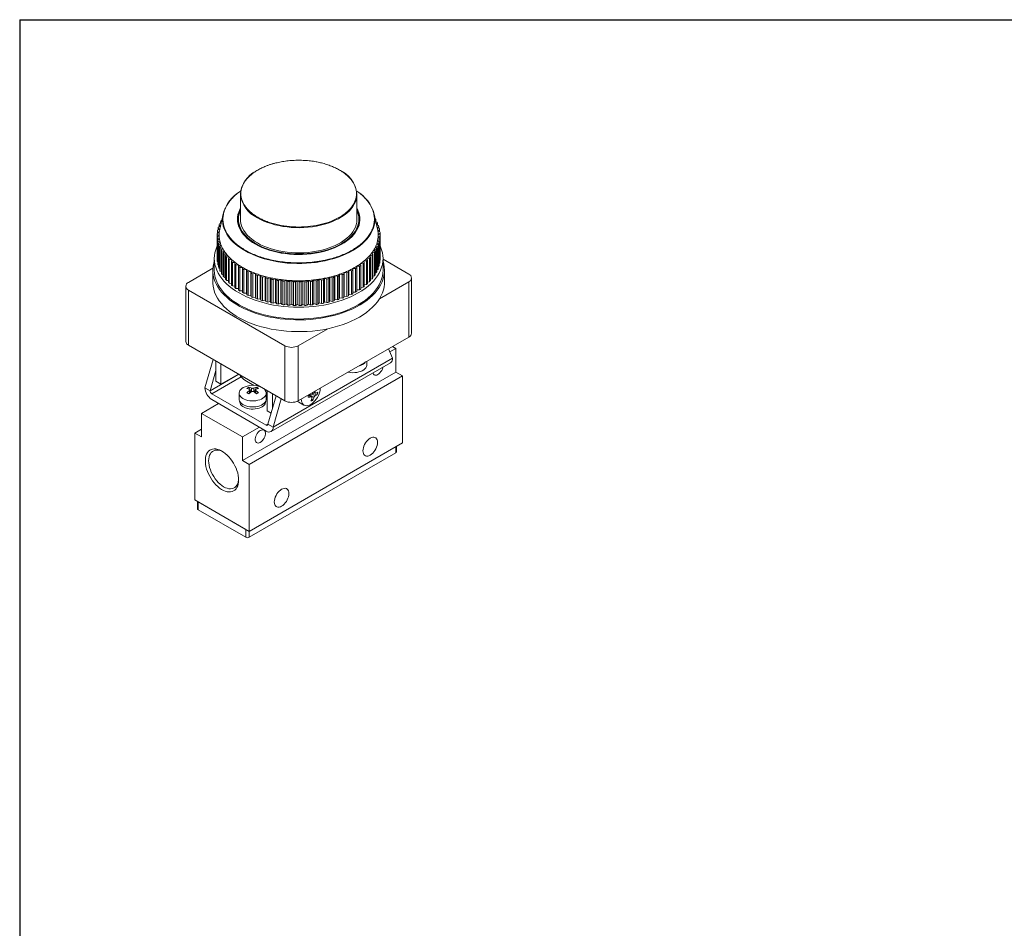
# Model space of a CAD drawing. Units: millimetres. Extents: x 5 to 274, y 5 to 211.
# Drawn here: x 5 to 107, y 117 to 211 of the extents above; entities that cross this region are included whole.
import ezdxf

# ---------------------------------------------------------------- set-up
doc = ezdxf.new("R2010")
doc.units = ezdxf.units.MM
doc.layers.add('TITLE_BLOCK', color=7, linetype='Continuous')

msp = doc.modelspace()

# ---------------------------------------------------------------- linework, layer by layer
at = {"color": 7, "linetype": 'Continuous', "lineweight": 15}
for p, q in [((27.487, 192.81), (27.487, 190.197)), ((39.587, 190.197), (39.587, 192.81)), ((25.694, 190.733), (25.351, 189.158)), ((25.548, 190.062), (25.485, 190.044)), ((27.287, 190.197), (27.287, 189.993)), ((39.787, 189.993), (39.787, 190.197)), ((41.722, 189.158), (41.38, 190.733)), ((41.525, 190.064), (41.557, 190.099)), ((41.557, 190.099), (41.557, 189.917)), ((25.348, 189.145), (25.128, 189.045)), ((25.176, 189.067), (25.176, 189.272)), ((25.176, 189.272), (25.348, 189.145)), ((25.418, 189.465), (25.207, 189.383)), ((25.282, 189.607), (25.423, 189.487)), ((25.282, 189.412), (25.282, 189.607)), ((25.484, 189.769), (25.326, 189.716)), ((25.348, 189.145), (25.351, 189.158)), ((25.428, 189.75), (25.428, 189.937)), ((25.428, 189.937), (25.504, 189.861)), ((41.673, 189.881), (41.557, 189.917)), ((41.611, 189.669), (41.723, 189.773)), ((41.812, 189.55), (41.622, 189.619)), ((41.689, 189.312), (41.849, 189.44)), ((41.911, 189.215), (41.69, 189.307)), ((41.723, 189.773), (41.723, 189.582)), ((41.755, 188.98), (41.935, 189.103)), ((41.969, 188.876), (41.755, 188.98)), ((41.849, 189.44), (41.849, 189.241)), ((41.935, 189.103), (41.935, 188.892)), ((25.087, 186.144), (25.087, 188.593)), ((25.087, 188.593), (25.288, 188.481)), ((25.298, 188.814), (25.09, 188.706)), ((25.288, 188.481), (25.094, 188.365)), ((25.094, 188.365), (25.094, 185.916)), ((25.104, 188.253), (25.318, 188.149)), ((25.104, 185.803), (25.104, 188.253)), ((25.111, 188.716), (25.111, 188.934)), ((25.111, 188.934), (25.298, 188.814)), ((25.318, 188.149), (25.138, 188.026)), ((25.138, 188.026), (25.138, 185.576)), ((41.725, 187.984), (41.946, 188.083)), ((41.897, 187.857), (41.725, 187.984)), ((41.775, 188.315), (41.983, 188.423)), ((41.962, 188.195), (41.775, 188.315)), ((41.785, 188.648), (41.98, 188.764)), ((41.987, 188.535), (41.785, 188.648)), ((41.946, 188.083), (41.946, 185.634)), ((41.962, 185.746), (41.962, 188.195)), ((41.98, 188.764), (41.98, 188.539)), ((41.983, 188.423), (41.983, 185.974)), ((41.987, 186.086), (41.987, 188.535)), ((25.162, 185.465), (25.162, 187.914)), ((25.162, 187.914), (25.388, 187.819)), ((25.388, 187.819), (25.224, 187.689)), ((25.224, 187.689), (25.224, 185.239)), ((25.261, 185.129), (25.261, 187.579)), ((25.261, 187.579), (25.498, 187.493)), ((25.498, 187.493), (25.35, 187.356)), ((25.35, 187.356), (25.35, 184.907)), ((25.4, 184.798), (25.4, 187.248)), ((25.4, 187.248), (25.647, 187.172)), ((25.647, 187.172), (25.516, 187.029)), ((25.516, 187.029), (25.516, 184.58)), ((25.579, 186.923), (25.835, 186.858)), ((25.579, 184.474), (25.579, 186.923)), ((41.337, 187.014), (41.589, 187.085)), ((41.46, 186.869), (41.337, 187.014)), ((41.506, 187.332), (41.748, 187.412)), ((41.645, 187.192), (41.506, 187.332)), ((41.589, 187.085), (41.589, 184.635)), ((41.635, 187.656), (41.867, 187.746)), ((41.791, 187.522), (41.635, 187.656)), ((41.645, 184.742), (41.645, 187.192)), ((41.748, 187.412), (41.748, 184.963)), ((41.791, 185.072), (41.791, 187.522)), ((41.867, 187.746), (41.867, 185.296)), ((41.897, 185.407), (41.897, 187.857)), ((24.787, 186.115), (24.787, 184.89)), ((25.094, 186.14), (25.087, 186.144)), ((25.835, 186.858), (25.721, 186.71)), ((25.721, 186.71), (25.721, 184.261)), ((25.797, 186.607), (26.06, 186.552)), ((25.797, 184.157), (25.797, 186.607)), ((26.06, 186.552), (25.964, 186.4)), ((25.964, 186.4), (25.964, 183.95)), ((26.052, 186.3), (26.321, 186.255)), ((26.052, 183.85), (26.052, 186.3)), ((26.321, 186.255), (26.244, 186.1)), ((26.244, 186.1), (26.244, 183.651)), ((26.344, 183.554), (26.344, 186.004)), ((26.344, 186.004), (26.618, 185.971)), ((26.618, 185.971), (26.56, 185.813)), ((40.608, 186.111), (40.88, 186.151)), ((40.676, 185.955), (40.608, 186.111)), ((40.676, 183.505), (40.676, 185.955)), ((40.88, 186.151), (40.88, 183.701)), ((40.888, 186.402), (41.153, 186.452)), ((40.974, 186.249), (40.888, 186.402)), ((40.974, 183.799), (40.974, 186.249)), ((41.131, 186.704), (41.39, 186.764)), ((41.236, 186.554), (41.131, 186.704)), ((41.153, 186.452), (41.153, 184.002)), ((41.236, 184.104), (41.236, 186.554)), ((41.39, 186.764), (41.39, 184.314)), ((41.46, 184.419), (41.46, 186.869)), ((41.983, 185.974), (41.962, 185.963)), ((42.287, 184.89), (42.287, 186.115)), ((42.287, 186.043), (44.956, 184.502)), ((22.117, 183.645), (24.644, 185.104)), ((24.637, 184.89), (24.637, 183.665)), ((25.138, 185.787), (25.104, 185.803)), ((25.224, 185.439), (25.162, 185.465)), ((25.35, 185.097), (25.261, 185.129)), ((26.56, 185.813), (26.56, 183.363)), ((26.671, 185.721), (26.948, 185.698)), ((26.671, 183.271), (26.671, 185.721)), ((26.948, 185.698), (26.909, 185.538)), ((26.909, 185.538), (26.909, 183.089)), ((27.031, 185.451), (27.31, 185.44)), ((27.031, 183.001), (27.031, 185.451)), ((27.31, 185.44), (27.291, 185.279)), ((27.291, 185.279), (27.291, 182.829)), ((27.424, 185.197), (27.703, 185.197)), ((27.424, 182.747), (27.424, 185.197)), ((27.703, 185.197), (27.703, 185.035)), ((27.703, 185.035), (27.703, 182.586)), ((27.845, 184.959), (28.124, 184.97)), ((27.845, 182.509), (27.845, 184.959)), ((28.124, 184.97), (28.144, 184.809)), ((28.124, 184.97), (28.124, 182.52)), ((38.699, 184.703), (38.729, 184.863)), ((38.729, 184.863), (38.729, 182.414)), ((38.729, 184.863), (39.007, 184.846)), ((39.153, 184.92), (39.163, 185.081)), ((39.153, 182.47), (39.153, 184.92)), ((39.163, 185.081), (39.163, 182.632)), ((39.163, 185.081), (39.443, 185.076)), ((39.443, 185.076), (39.443, 182.626)), ((39.57, 185.316), (39.85, 185.322)), ((39.58, 185.155), (39.57, 185.316)), ((39.58, 182.705), (39.58, 185.155)), ((39.85, 185.322), (39.85, 182.872)), ((39.948, 185.567), (40.226, 185.584)), ((39.977, 185.407), (39.948, 185.567)), ((39.977, 182.957), (39.977, 185.407)), ((40.226, 185.584), (40.226, 183.134)), ((40.295, 185.833), (40.57, 185.861)), ((40.343, 185.674), (40.295, 185.833)), ((40.343, 183.224), (40.343, 185.674)), ((40.57, 185.861), (40.57, 183.411)), ((41.748, 184.963), (41.645, 184.929)), ((41.867, 185.296), (41.791, 185.267)), ((41.946, 185.634), (41.897, 185.612)), ((42.437, 183.665), (42.437, 184.89)), ((25.516, 184.763), (25.4, 184.798)), ((25.721, 184.437), (25.579, 184.474)), ((25.964, 184.122), (25.797, 184.157)), ((26.244, 183.819), (26.052, 183.85)), ((28.144, 184.809), (28.144, 182.359)), ((28.295, 184.738), (28.572, 184.761)), ((28.295, 182.289), (28.295, 184.738)), ((28.572, 184.761), (28.611, 184.601)), ((28.572, 184.761), (28.572, 182.311)), ((28.611, 184.601), (28.611, 182.151)), ((28.77, 184.537), (29.043, 184.57)), ((28.77, 182.087), (28.77, 184.537)), ((29.043, 184.57), (29.102, 184.412)), ((29.043, 184.57), (29.043, 182.121)), ((29.102, 184.412), (29.102, 181.963)), ((29.268, 184.354), (29.537, 184.399)), ((29.268, 181.905), (29.268, 184.354)), ((29.537, 184.399), (29.614, 184.244)), ((29.537, 184.399), (29.537, 181.949)), ((29.614, 184.244), (29.614, 181.794)), ((29.787, 184.193), (30.05, 184.248)), ((29.787, 181.743), (29.787, 184.193)), ((30.05, 184.248), (30.146, 184.096)), ((30.05, 184.248), (30.05, 181.798)), ((30.146, 184.096), (30.146, 181.647)), ((30.325, 184.052), (30.58, 184.118)), ((30.325, 181.603), (30.325, 184.052)), ((30.58, 184.118), (30.694, 183.971)), ((30.58, 184.118), (30.58, 181.669)), ((30.694, 183.971), (30.694, 181.521)), ((30.878, 183.934), (31.125, 184.01)), ((30.878, 181.485), (30.878, 183.934)), ((31.125, 184.01), (31.256, 183.867)), ((31.125, 184.01), (31.125, 181.56)), ((31.256, 183.867), (31.256, 181.418)), ((31.444, 183.838), (31.681, 183.924)), ((31.681, 183.924), (31.829, 183.787)), ((31.681, 183.924), (31.681, 181.474)), ((32.02, 183.766), (32.246, 183.86)), ((32.246, 183.86), (32.41, 183.73)), ((32.246, 183.86), (32.246, 181.411)), ((34.955, 183.755), (35.111, 183.889)), ((35.111, 183.889), (35.343, 183.799)), ((35.111, 183.889), (35.111, 181.44)), ((35.532, 183.824), (35.672, 183.964)), ((35.672, 183.964), (35.914, 183.883)), ((35.672, 183.964), (35.672, 181.514)), ((35.914, 183.883), (35.914, 181.434)), ((36.1, 183.916), (36.223, 184.061)), ((36.1, 181.467), (36.1, 183.916)), ((36.223, 184.061), (36.223, 181.612)), ((36.223, 184.061), (36.474, 183.991)), ((36.474, 183.991), (36.474, 181.541)), ((36.656, 184.031), (36.76, 184.18)), ((36.656, 181.581), (36.656, 184.031)), ((36.76, 184.18), (36.76, 181.731)), ((36.76, 184.18), (37.019, 184.12)), ((37.019, 184.12), (37.019, 181.67)), ((37.196, 184.167), (37.282, 184.321)), ((37.196, 181.718), (37.196, 184.167)), ((37.282, 184.321), (37.282, 181.871)), ((37.282, 184.321), (37.548, 184.271)), ((37.548, 184.271), (37.548, 181.821)), ((37.718, 184.325), (37.786, 184.482)), ((37.718, 181.876), (37.718, 184.325)), ((37.786, 184.482), (37.786, 182.032)), ((37.786, 184.482), (38.057, 184.443)), ((38.057, 184.443), (38.057, 181.993)), ((38.22, 184.504), (38.269, 184.663)), ((38.22, 182.055), (38.22, 184.504)), ((38.269, 184.663), (38.269, 182.213)), ((38.269, 184.663), (38.544, 184.635)), ((38.544, 184.635), (38.544, 182.185)), ((38.699, 182.253), (38.699, 184.703)), ((39.007, 184.846), (39.007, 182.397)), ((41.153, 184.002), (40.974, 183.969)), ((41.39, 184.314), (41.236, 184.278)), ((41.589, 184.635), (41.46, 184.599)), ((45.249, 178.378), (45.249, 184.094)), ((21.824, 183.237), (21.824, 177.521)), ((32.087, 177.073), (22.117, 182.828)), ((22.117, 182.828), (22.117, 177.113)), ((26.56, 183.528), (26.344, 183.554)), ((26.909, 183.252), (26.671, 183.271)), ((27.291, 182.991), (27.031, 183.001)), ((31.444, 181.389), (31.444, 183.838)), ((31.829, 183.787), (31.829, 181.337)), ((32.02, 181.316), (32.02, 183.766)), ((32.41, 183.73), (32.41, 181.28)), ((32.604, 183.716), (32.818, 183.82)), ((32.604, 181.267), (32.604, 183.716)), ((32.818, 183.82), (32.997, 183.696)), ((32.818, 183.82), (32.818, 181.37)), ((32.997, 183.696), (32.997, 181.247)), ((33.192, 183.69), (33.393, 183.803)), ((33.192, 181.241), (33.192, 183.69)), ((33.393, 183.803), (33.587, 183.686)), ((33.393, 183.803), (33.393, 181.353)), ((33.587, 183.686), (33.587, 181.237)), ((33.781, 183.688), (33.968, 183.808)), ((33.781, 181.239), (33.781, 183.688)), ((33.968, 183.808), (34.176, 183.7)), ((33.968, 183.808), (33.968, 181.359)), ((34.176, 183.7), (34.176, 181.251)), ((34.37, 183.71), (34.542, 183.837)), ((34.37, 181.26), (34.37, 183.71)), ((34.542, 183.837), (34.762, 183.738)), ((34.542, 183.837), (34.542, 181.388)), ((34.762, 183.738), (34.762, 181.288)), ((34.955, 181.306), (34.955, 183.755)), ((35.343, 183.799), (35.343, 181.349)), ((35.532, 181.375), (35.532, 183.824)), ((39.85, 182.872), (39.58, 182.867)), ((40.226, 183.134), (39.977, 183.119)), ((40.57, 183.411), (40.343, 183.388)), ((40.88, 183.701), (40.676, 183.672)), ((44.956, 183.686), (41.913, 181.929)), ((44.956, 183.686), (44.956, 177.97)), ((27.703, 182.747), (27.424, 182.747)), ((28.124, 182.52), (27.845, 182.509)), ((28.144, 182.359), (28.124, 182.52)), ((28.572, 182.311), (28.295, 182.289)), ((28.611, 182.151), (28.572, 182.311)), ((29.043, 182.121), (28.77, 182.087)), ((29.102, 181.963), (29.043, 182.121)), ((29.537, 181.949), (29.268, 181.905)), ((29.614, 181.794), (29.537, 181.949)), ((37.282, 181.871), (37.196, 181.718)), ((37.548, 181.821), (37.282, 181.871)), ((37.786, 182.032), (37.718, 181.876)), ((38.057, 181.993), (37.786, 182.032)), ((38.269, 182.213), (38.22, 182.055)), ((38.544, 182.185), (38.269, 182.213)), ((38.729, 182.414), (38.699, 182.253)), ((39.007, 182.397), (38.729, 182.414)), ((39.163, 182.632), (39.153, 182.47)), ((39.443, 182.626), (39.163, 182.632)), ((30.05, 181.798), (29.787, 181.743)), ((30.146, 181.647), (30.05, 181.798)), ((30.58, 181.669), (30.325, 181.603)), ((30.694, 181.521), (30.58, 181.669)), ((31.125, 181.56), (30.878, 181.485)), ((31.256, 181.418), (31.125, 181.56)), ((31.681, 181.474), (31.444, 181.389)), ((31.829, 181.337), (31.681, 181.474)), ((32.246, 181.411), (32.02, 181.316)), ((32.41, 181.28), (32.246, 181.411)), ((32.818, 181.37), (32.604, 181.267)), ((32.997, 181.247), (32.818, 181.37)), ((33.393, 181.353), (33.192, 181.241)), ((33.587, 181.237), (33.393, 181.353)), ((33.968, 181.359), (33.781, 181.239)), ((34.176, 181.251), (33.968, 181.359)), ((34.542, 181.388), (34.37, 181.26)), ((34.762, 181.288), (34.542, 181.388)), ((35.111, 181.44), (34.955, 181.306)), ((35.343, 181.349), (35.111, 181.44)), ((35.672, 181.514), (35.532, 181.375)), ((35.914, 181.434), (35.672, 181.514)), ((36.223, 181.612), (36.1, 181.467)), ((36.474, 181.541), (36.223, 181.612)), ((36.76, 181.731), (36.656, 181.581)), ((37.019, 181.67), (36.76, 181.731)), ((36.545, 178.83), (33.501, 177.073)), ((33.501, 171.357), (44.956, 177.97)), ((22.117, 177.113), (32.087, 171.357)), ((32.087, 171.357), (32.087, 177.073)), ((33.501, 177.073), (33.501, 171.357)), ((42.841, 176.748), (43.259, 175.765)), ((42.98, 176.42), (43.613, 176.785)), ((43.259, 176.99), (43.613, 176.785)), ((43.613, 176.785), (43.613, 174.336)), ((43.259, 175.765), (30.885, 168.621)), ((24.655, 175.648), (23.814, 172.703)), ((24.945, 173.397), (24.945, 175.48)), ((25.476, 173.091), (25.476, 175.174)), ((30.678, 168.163), (43.052, 175.307)), ((40.594, 175.074), (40.594, 175.451)), ((24.945, 174.502), (24.344, 172.397)), ((24.344, 172.397), (27.315, 174.112)), ((24.521, 172.091), (27.568, 173.85)), ((25.476, 173.091), (27.279, 174.132)), ((43.613, 174.336), (27.703, 165.151)), ((44.32, 173.927), (28.41, 164.743)), ((43.613, 174.336), (44.32, 173.927)), ((44.32, 173.927), (44.32, 166.987)), ((24.344, 172.397), (23.814, 172.703)), ((24.945, 173.397), (25.476, 173.091)), ((28.895, 172.954), (27.951, 173.499)), ((28.381, 172.759), (28.472, 172.524)), ((28.658, 172.297), (28.658, 172.665)), ((28.87, 172.665), (28.87, 172.297)), ((29.054, 172.521), (29.146, 172.759)), ((24.521, 172.091), (30.178, 168.825)), ((27.364, 172.149), (27.364, 171.52)), ((28.446, 172.125), (28.446, 172.42)), ((28.489, 172.161), (28.489, 172.487)), ((28.489, 172.48), (28.584, 172.237)), ((28.945, 172.241), (29.038, 172.48)), ((29.038, 172.487), (29.038, 172.167)), ((29.082, 172.42), (29.082, 172.13)), ((30.284, 172.152), (30.158, 172.225)), ((30.164, 171.52), (30.164, 172.149)), ((30.284, 172.398), (30.284, 170.315)), ((30.355, 168.927), (31.195, 171.872)), ((30.814, 172.092), (30.814, 170.537)), ((34.571, 171.975), (34.521, 171.733)), ((34.844, 171.77), (34.562, 171.932)), ((34.895, 171.763), (34.567, 171.953)), ((34.607, 171.995), (34.675, 171.89)), ((35.123, 171.716), (34.623, 172.004)), ((34.942, 172.057), (35.253, 171.877)), ((35.464, 171.979), (34.996, 172.109)), ((35.03, 172.2), (35.032, 172.24)), ((35.069, 172.262), (35.266, 172.147)), ((35.144, 172.305), (35.235, 172.253)), ((35.239, 172.36), (35.235, 172.253)), ((25.228, 171.07), (23.46, 170.05)), ((30.178, 168.213), (24.521, 171.479)), ((27.414, 171.306), (27.414, 171.275)), ((30.114, 171.275), (30.114, 171.306)), ((30.885, 168.621), (31.726, 171.566)), ((33.544, 171.226), (34.089, 170.911)), ((34.881, 171.572), (34.994, 171.398)), ((23.46, 167.6), (23.46, 170.05)), ((23.46, 170.05), (27.703, 167.601)), ((30.284, 170.315), (30.685, 170.084)), ((27.703, 167.601), (29.471, 168.621)), ((30.355, 168.927), (30.178, 168.825)), ((30.885, 168.621), (30.355, 168.927)), ((22.753, 168.008), (23.46, 168.417)), ((22.753, 161.068), (22.753, 168.008)), ((22.753, 168.008), (23.46, 167.6)), ((27.703, 167.601), (27.703, 165.151)), ((44.32, 166.987), (28.41, 157.802)), ((43.613, 166.579), (43.613, 165.966)), ((43.686, 166.068), (43.686, 166.621)), ((43.613, 165.966), (28.41, 157.19)), ((27.703, 165.151), (28.41, 164.743)), ((28.41, 164.743), (28.41, 157.802)), ((28.41, 157.802), (22.753, 161.068)), ((23.034, 160.906), (23.034, 160.149)), ((23.107, 160.864), (28.057, 158.006)), ((23.107, 160.047), (23.107, 160.864)), ((28.057, 157.19), (23.107, 160.047)), ((28.057, 158.006), (28.057, 157.19)), ((28.41, 157.19), (28.41, 157.802))]:
    msp.add_line(p, q, dxfattribs=at)
at = {"color": 7, "linetype": 'Continuous', "lineweight": 15, "flags": 128}
for points in [[(29.259, 190.341), (29.582, 190.167), (29.927, 190.008), (30.291, 189.863), (30.673, 189.734), (31.069, 189.622), (31.479, 189.526), (31.9, 189.448), (32.329, 189.388), (32.765, 189.346), (33.205, 189.323), (33.647, 189.318), (34.088, 189.332), (34.527, 189.365), (34.96, 189.416), (35.385, 189.485), (35.801, 189.572), (36.204, 189.676), (36.594, 189.796), (36.966, 189.933), (37.321, 190.086), (37.656, 190.252), (37.968, 190.433), (38.257, 190.626), (38.521, 190.83), (38.758, 191.046), (38.967, 191.27), (39.147, 191.503), (39.297, 191.743), (39.417, 191.989), (39.505, 192.239), (39.561, 192.492), (39.586, 192.747), (39.587, 192.81)], [(29.047, 187.605), (28.741, 187.795), (28.459, 187.996), (28.203, 188.208), (27.973, 188.43), (27.771, 188.661), (27.598, 188.9), (27.454, 189.145), (27.341, 189.395), (27.258, 189.65), (27.207, 189.907), (27.187, 190.165), (27.199, 190.424), (27.242, 190.681), (27.317, 190.936), (27.423, 191.188), (27.487, 191.311)], [(27.487, 191.103), (27.43, 190.964), (27.35, 190.711), (27.303, 190.455), (27.287, 190.197), (27.303, 189.94), (27.35, 189.684), (27.43, 189.431), (27.54, 189.181), (27.681, 188.937), (27.852, 188.699), (28.051, 188.468), (28.279, 188.247), (28.533, 188.035), (28.813, 187.835), (29.117, 187.646)], [(39.587, 191.311), (39.68, 191.125), (39.778, 190.873), (39.845, 190.617), (39.881, 190.359), (39.884, 190.1), (39.857, 189.842), (39.798, 189.586), (39.707, 189.332), (39.586, 189.083), (39.435, 188.84), (39.254, 188.603), (39.045, 188.374), (38.809, 188.154), (38.546, 187.945), (38.258, 187.746), (37.947, 187.56), (37.614, 187.387), (37.26, 187.228), (36.888, 187.084), (36.499, 186.955), (36.096, 186.843), (35.679, 186.747), (35.252, 186.668), (34.817, 186.607), (34.375, 186.564), (33.929, 186.539), (33.481, 186.532), (33.033, 186.543), (32.588, 186.573), (32.147, 186.621), (31.714, 186.686), (31.289, 186.769), (30.876, 186.869), (30.476, 186.986), (30.091, 187.118), (29.723, 187.266), (29.374, 187.429), (29.047, 187.605)], [(29.117, 187.646), (29.444, 187.471), (29.791, 187.309), (30.158, 187.162), (30.541, 187.031), (30.94, 186.916), (31.353, 186.817), (31.776, 186.736), (32.208, 186.672), (32.647, 186.626), (33.091, 186.599), (33.537, 186.589), (33.983, 186.599), (34.426, 186.626), (34.865, 186.672), (35.298, 186.736), (35.721, 186.817), (36.133, 186.916), (36.532, 187.031), (36.916, 187.162), (37.282, 187.309), (37.63, 187.471), (37.956, 187.646), (38.26, 187.835), (38.54, 188.035), (38.795, 188.247), (39.022, 188.468), (39.222, 188.699), (39.393, 188.937), (39.534, 189.181), (39.644, 189.431), (39.723, 189.684), (39.771, 189.94), (39.787, 190.197), (39.771, 190.455), (39.723, 190.711), (39.644, 190.964), (39.587, 191.103)], [(25.694, 190.733), (25.674, 190.634), (25.638, 190.345), (25.634, 190.055), (25.662, 189.766), (25.722, 189.479), (25.813, 189.194), (25.935, 188.913), (26.088, 188.637), (26.27, 188.367), (26.482, 188.105), (26.723, 187.851), (26.99, 187.606), (27.285, 187.371), (27.604, 187.148), (27.947, 186.937)], [(27.487, 190.197), (27.496, 190.006), (27.536, 189.752), (27.608, 189.5), (27.712, 189.253), (27.847, 189.01), (28.013, 188.773), (28.208, 188.544), (28.431, 188.324), (28.681, 188.114), (28.958, 187.915), (29.259, 187.728), (29.582, 187.554), (29.927, 187.395), (30.291, 187.25), (30.673, 187.121), (31.069, 187.009), (31.479, 186.913), (31.9, 186.835), (32.329, 186.775), (32.765, 186.733), (33.205, 186.71), (33.647, 186.705), (34.088, 186.719), (34.527, 186.752), (34.96, 186.803), (35.385, 186.872), (35.801, 186.959), (36.204, 187.063), (36.594, 187.184), (36.966, 187.32), (37.321, 187.473), (37.656, 187.639), (37.968, 187.82), (38.257, 188.013), (38.521, 188.218), (38.758, 188.433), (38.967, 188.658), (39.147, 188.89), (39.297, 189.13), (39.417, 189.376), (39.505, 189.626), (39.561, 189.879), (39.586, 190.134), (39.587, 190.197)], [(27.947, 186.937), (28.313, 186.739), (28.7, 186.555), (29.106, 186.385), (29.53, 186.23), (29.97, 186.091), (30.425, 185.969), (30.892, 185.863), (31.37, 185.775), (31.856, 185.705), (32.35, 185.652), (32.848, 185.618), (33.349, 185.602), (33.85, 185.604), (34.35, 185.625), (34.848, 185.664), (35.339, 185.721), (35.824, 185.796), (36.299, 185.888), (36.763, 185.998), (37.214, 186.124), (37.651, 186.267), (38.071, 186.426), (38.472, 186.599), (38.854, 186.787), (39.214, 186.989), (39.552, 187.203), (39.865, 187.429), (40.152, 187.666), (40.413, 187.914), (40.647, 188.17), (40.852, 188.434), (41.027, 188.706), (41.172, 188.983), (41.286, 189.265), (41.37, 189.55), (41.421, 189.838), (41.441, 190.128), (41.429, 190.417), (41.385, 190.706), (41.38, 190.733)], [(41.987, 187.426), (42.032, 187.324), (42.143, 187.025), (42.223, 186.724), (42.271, 186.42), (42.287, 186.115), (42.271, 185.81), (42.223, 185.506), (42.143, 185.204), (42.032, 184.906), (41.891, 184.612), (41.718, 184.324), (41.516, 184.042), (41.284, 183.767), (41.025, 183.502), (40.738, 183.245), (40.425, 183), (40.086, 182.765), (39.724, 182.543), (39.339, 182.334), (38.933, 182.139), (38.507, 181.958), (38.063, 181.792), (37.603, 181.642), (37.128, 181.509), (36.64, 181.392), (36.14, 181.292), (35.631, 181.21), (35.114, 181.146), (34.591, 181.1), (34.065, 181.073), (33.537, 181.064), (33.008, 181.073), (32.482, 181.1), (31.959, 181.146), (31.443, 181.21), (30.934, 181.292), (30.434, 181.392), (29.946, 181.509), (29.47, 181.642), (29.01, 181.792), (28.566, 181.958), (28.14, 182.139), (27.734, 182.334), (27.35, 182.543), (26.987, 182.765), (26.649, 183), (26.336, 183.245), (26.049, 183.502), (25.789, 183.767), (25.558, 184.042), (25.355, 184.324), (25.183, 184.612), (25.041, 184.906), (24.93, 185.204), (24.851, 185.506), (24.803, 185.81), (24.787, 186.115), (24.803, 186.42), (24.851, 186.724), (24.93, 187.025), (25.041, 187.324), (25.087, 187.426)], [(42.287, 185.829), (42.365, 185.542), (42.417, 185.236), (42.436, 184.928), (42.425, 184.621), (42.381, 184.315), (42.305, 184.01), (42.199, 183.709), (42.061, 183.412), (41.892, 183.121), (41.694, 182.835), (41.467, 182.557), (41.211, 182.288), (40.928, 182.028), (40.618, 181.778), (40.283, 181.539), (39.923, 181.312), (39.541, 181.098), (39.138, 180.897), (38.714, 180.711), (38.272, 180.54), (37.813, 180.384), (37.338, 180.244), (36.85, 180.121), (36.35, 180.016), (35.84, 179.927), (35.322, 179.857), (34.797, 179.804), (34.268, 179.77), (33.736, 179.753), (33.204, 179.756), (32.673, 179.776), (32.144, 179.815), (31.621, 179.873), (31.105, 179.948), (30.597, 180.04), (30.1, 180.151), (29.615, 180.278), (29.144, 180.421), (28.689, 180.581), (28.252, 180.756), (27.833, 180.946), (27.435, 181.15), (27.058, 181.367), (26.705, 181.597), (26.376, 181.839), (26.073, 182.092), (25.796, 182.354), (25.547, 182.626), (25.327, 182.906), (25.136, 183.193), (24.975, 183.486), (24.845, 183.784), (24.746, 184.086), (24.679, 184.391), (24.643, 184.698), (24.639, 185.005), (24.667, 185.312), (24.726, 185.618), (24.787, 185.829)], [(42.287, 184.89), (42.271, 184.585), (42.223, 184.281), (42.143, 183.979), (42.032, 183.681), (41.891, 183.387), (41.718, 183.099), (41.516, 182.817), (41.284, 182.543), (41.025, 182.277), (40.738, 182.021), (40.425, 181.775), (40.086, 181.54), (39.724, 181.318), (39.339, 181.109), (38.933, 180.914), (38.507, 180.733), (38.063, 180.567), (37.603, 180.417), (37.128, 180.284), (36.64, 180.167), (36.14, 180.067), (35.631, 179.985), (35.114, 179.921), (34.591, 179.876), (34.065, 179.848), (33.537, 179.839), (33.008, 179.848), (32.482, 179.876), (31.959, 179.921), (31.443, 179.985), (30.934, 180.067), (30.434, 180.167), (29.946, 180.284), (29.47, 180.417), (29.01, 180.567), (28.566, 180.733), (28.14, 180.914), (27.734, 181.109), (27.35, 181.318), (26.987, 181.54), (26.649, 181.775), (26.336, 182.021), (26.049, 182.277), (25.789, 182.543), (25.558, 182.817), (25.355, 183.099), (25.183, 183.387), (25.041, 183.681), (24.93, 183.979), (24.851, 184.281), (24.803, 184.585), (24.787, 184.89), (24.787, 184.89)], [(24.637, 183.665), (24.639, 183.553), (24.667, 183.24), (24.729, 182.928), (24.823, 182.619), (24.95, 182.314), (25.109, 182.014), (25.299, 181.72), (25.52, 181.433), (25.771, 181.155), (26.051, 180.886), (26.359, 180.627), (26.694, 180.38), (27.054, 180.145), (27.439, 179.923), (27.846, 179.715), (28.274, 179.522), (28.722, 179.344), (29.188, 179.182), (29.67, 179.037), (30.167, 178.91), (30.676, 178.8), (31.196, 178.708), (31.725, 178.635), (32.26, 178.58), (32.8, 178.545), (33.343, 178.529), (33.887, 178.531), (34.429, 178.553), (34.968, 178.594), (35.502, 178.654), (36.028, 178.733), (36.545, 178.83)], [(36.545, 178.83), (37.066, 178.949), (37.573, 179.086), (38.064, 179.242), (38.537, 179.415), (38.99, 179.605), (39.422, 179.811), (39.83, 180.032), (40.213, 180.268), (40.57, 180.517), (40.899, 180.779), (41.199, 181.052), (41.469, 181.335), (41.707, 181.628), (41.913, 181.929)], [(38.651, 174.329), (38.739, 174.31), (38.946, 174.279), (39.16, 174.266), (39.374, 174.273), (39.584, 174.298), (39.784, 174.342), (39.971, 174.402), (40.14, 174.479), (40.286, 174.569), (40.407, 174.671), (40.499, 174.783), (40.561, 174.901), (40.591, 175.024), (40.594, 175.074)], [(41.239, 174.26), (41.252, 174.213), (41.298, 174.122), (41.363, 174.056), (41.445, 174.018), (41.541, 174.009), (41.647, 174.03), (41.757, 174.081), (41.867, 174.158), (41.973, 174.258), (42.069, 174.378), (42.151, 174.511), (42.216, 174.652), (42.261, 174.795), (42.274, 174.858)], [(29.908, 172.615), (29.981, 172.549), (30.072, 172.437), (30.133, 172.318), (30.161, 172.196), (30.157, 172.072), (30.121, 171.95), (30.052, 171.833), (29.953, 171.723), (29.827, 171.623), (29.675, 171.536), (29.502, 171.463), (29.312, 171.406), (29.109, 171.366), (28.898, 171.345), (28.683, 171.342), (28.471, 171.359), (28.265, 171.394), (28.071, 171.447), (27.894, 171.516), (27.737, 171.6), (27.603, 171.697), (27.497, 171.805), (27.421, 171.92), (27.376, 172.041), (27.364, 172.165), (27.384, 172.288), (27.437, 172.408), (27.521, 172.522), (27.634, 172.627), (27.774, 172.721), (27.774, 172.721)], [(35.779, 172.672), (35.778, 172.652), (35.761, 172.469), (35.721, 172.277), (35.659, 172.081), (35.577, 171.887), (35.477, 171.698), (35.36, 171.519), (35.23, 171.354), (35.089, 171.207), (34.942, 171.082), (34.79, 170.981), (34.639, 170.907), (34.492, 170.861), (34.351, 170.845), (34.221, 170.859), (34.104, 170.903), (34.003, 170.975), (33.92, 171.074), (33.858, 171.198), (33.818, 171.343), (33.8, 171.507), (33.799, 171.529)], [(30.164, 171.52), (30.157, 171.442), (30.121, 171.32), (30.052, 171.203), (29.953, 171.093), (29.827, 170.994), (29.675, 170.906), (29.502, 170.833), (29.312, 170.776), (29.109, 170.736), (28.898, 170.715), (28.683, 170.713), (28.471, 170.729), (28.265, 170.764), (28.071, 170.817), (27.894, 170.886), (27.737, 170.97), (27.603, 171.067), (27.497, 171.175), (27.421, 171.291), (27.376, 171.412), (27.364, 171.52)], [(27.414, 171.275), (27.418, 171.212), (27.451, 171.094), (27.514, 170.98), (27.607, 170.873), (27.728, 170.775), (27.872, 170.689), (28.038, 170.617), (28.221, 170.561), (28.417, 170.521), (28.621, 170.5), (28.829, 170.496), (29.035, 170.511), (29.234, 170.544), (29.423, 170.594), (29.595, 170.661), (29.749, 170.742), (29.878, 170.835), (29.982, 170.939), (30.057, 171.051), (30.101, 171.168), (30.114, 171.275)], [(33.544, 171.226), (33.457, 171.29), (33.429, 171.319)], [(29.559, 168.264), (29.449, 168.187), (29.344, 168.086), (29.248, 167.967), (29.165, 167.834), (29.1, 167.693), (29.055, 167.55), (29.032, 167.411), (29.032, 167.283), (29.055, 167.171), (29.1, 167.08), (29.165, 167.014), (29.248, 166.976), (29.344, 166.968), (29.449, 166.989), (29.559, 167.039), (29.669, 167.116), (29.775, 167.217), (29.871, 167.336), (29.953, 167.469), (30.019, 167.61), (30.064, 167.753), (30.087, 167.892), (30.087, 168.02), (30.064, 168.132), (30.019, 168.223), (29.953, 168.289), (29.871, 168.327), (29.775, 168.336), (29.669, 168.314), (29.559, 168.264)], [(40.961, 167.477), (41.093, 167.54), (41.221, 167.574), (41.341, 167.579), (41.45, 167.554), (41.544, 167.5), (41.62, 167.418), (41.676, 167.312), (41.71, 167.184), (41.721, 167.038), (41.71, 166.879), (41.676, 166.711), (41.62, 166.54), (41.544, 166.371), (41.45, 166.209), (41.341, 166.059), (41.221, 165.925), (41.093, 165.811), (40.961, 165.722), (40.829, 165.659), (40.701, 165.624), (40.581, 165.62), (40.473, 165.645), (40.379, 165.699), (40.303, 165.78), (40.247, 165.887), (40.213, 166.015), (40.201, 166.16), (40.213, 166.32), (40.247, 166.487), (40.303, 166.658), (40.379, 166.827), (40.473, 166.99), (40.581, 167.14), (40.701, 167.274), (40.829, 167.388), (40.961, 167.477)], [(27.31, 163.132), (27.299, 163.366), (27.265, 163.61), (27.21, 163.861), (27.133, 164.115), (27.036, 164.37), (26.92, 164.621), (26.786, 164.866), (26.637, 165.102), (26.474, 165.324), (26.3, 165.531), (26.116, 165.72), (25.925, 165.888), (25.73, 166.033), (25.532, 166.154), (25.336, 166.248), (25.142, 166.314), (24.955, 166.352), (24.775, 166.361), (24.606, 166.341), (24.45, 166.292), (24.308, 166.215), (24.183, 166.111), (24.077, 165.981), (23.99, 165.826), (23.923, 165.65), (23.879, 165.454), (23.856, 165.24), (23.856, 165.012), (23.879, 164.773), (23.923, 164.525), (23.99, 164.272), (24.077, 164.018), (24.183, 163.764), (24.308, 163.516), (24.45, 163.275), (24.606, 163.046), (24.775, 162.83), (24.955, 162.632), (25.142, 162.453), (25.336, 162.296), (25.532, 162.163), (25.73, 162.056), (25.925, 161.976), (26.116, 161.923), (26.3, 161.9), (26.474, 161.906), (26.637, 161.94), (26.786, 162.003), (26.92, 162.094), (27.036, 162.212), (27.133, 162.354), (27.21, 162.52), (27.265, 162.706), (27.299, 162.911), (27.31, 163.132)], [(25.671, 166.072), (25.567, 166.122), (25.382, 166.189), (25.203, 166.228), (25.032, 166.238), (24.871, 166.219), (24.723, 166.17), (24.59, 166.093), (24.474, 165.99), (24.377, 165.86), (24.3, 165.707), (24.244, 165.532), (24.21, 165.338), (24.199, 165.128), (24.21, 164.905), (24.244, 164.672), (24.3, 164.433), (24.377, 164.19), (24.474, 163.949), (24.59, 163.711), (24.723, 163.481), (24.871, 163.262), (25.032, 163.057), (25.203, 162.869), (25.382, 162.701), (25.567, 162.555), (25.755, 162.434), (25.942, 162.338), (26.127, 162.271), (26.306, 162.232), (26.478, 162.222), (26.638, 162.241), (26.786, 162.29), (26.919, 162.367), (27.035, 162.47), (27.132, 162.6), (27.209, 162.753), (27.265, 162.928), (27.299, 163.122), (27.308, 163.236)], [(31.769, 162.17), (31.901, 162.233), (32.029, 162.268), (32.149, 162.272), (32.258, 162.247), (32.351, 162.193), (32.427, 162.112), (32.483, 162.005), (32.518, 161.877), (32.529, 161.731), (32.518, 161.572), (32.483, 161.405), (32.427, 161.234), (32.351, 161.065), (32.258, 160.902), (32.149, 160.752), (32.029, 160.618), (31.901, 160.504), (31.769, 160.415), (31.637, 160.352), (31.509, 160.318), (31.389, 160.313), (31.28, 160.338), (31.187, 160.392), (31.111, 160.474), (31.055, 160.58), (31.02, 160.708), (31.009, 160.854), (31.02, 161.013), (31.055, 161.181), (31.111, 161.352), (31.187, 161.521), (31.28, 161.683), (31.389, 161.833), (31.509, 161.967), (31.637, 162.081), (31.769, 162.17)]]:
    msp.add_lwpolyline(points, dxfattribs=at)
at = {"color": 7, "linetype": 'Continuous', "lineweight": 15}
for centre, radius, start, end in [((30.451, 192.533), 2.977, 116.71036, 174.65852), ((36.469, 192.461), 3.137, 6.39554, 67.20833), ((29.625, 189.621), 4.085, 121.17913, 164.21437), ((37.42, 189.6), 4.118, 15.96669, 58.63981), ((30.555, 193.141), 3.086, 186.15227, 245.16719), ((29.5, 189.965), 2.314, 150.4394, 176.7734), ((37.57, 189.964), 2.318, 3.25, 29.5372), ((28.61, 188.321), 3.569, 151.1189, 153.06985), ((29.502, 190.007), 2.215, 180.3645, 205.12553), ((37.572, 190.007), 2.215, 334.87447, 359.6355), ((38.299, 188.228), 3.758, 29.87183, 31.75673), ((27.967, 188.558), 2.881, 170.25715, 172.50751), ((28.109, 188.527), 3.026, 163.56889, 165.74684), ((28.325, 188.453), 3.255, 157.16532, 159.23989), ((28.101, 188.558), 2.814, 167.97068, 174.79398), ((38.614, 188.395), 3.401, 23.89116, 25.90576), ((38.943, 188.553), 2.844, 8.62517, 12.28519), ((39.013, 188.563), 2.774, 1.74268, 8.63182), ((38.866, 188.497), 3.129, 17.54431, 19.67379), ((39.045, 188.547), 2.943, 10.89811, 13.11676), ((27.906, 188.564), 2.819, 177.12653, 179.4097), ((27.926, 188.566), 2.839, 184.05119, 186.32331), ((28.028, 188.582), 2.943, 190.89811, 193.11676), ((28.041, 188.564), 2.754, 174.8068, 181.72943), ((28.061, 188.566), 2.774, 181.74268, 188.63182), ((28.16, 188.581), 2.875, 188.64382, 195.37105), ((38.835, 188.601), 2.956, 341.35589, 347.95985), ((38.973, 188.571), 2.814, 347.97068, 354.79398), ((39.033, 188.564), 2.754, 354.8068, 1.72943), ((39.106, 188.571), 2.881, 350.25715, 352.50751), ((39.147, 188.563), 2.839, 4.05119, 6.32331), ((39.168, 188.564), 2.819, 357.12653, 359.4097), ((28.208, 188.632), 3.129, 197.54431, 199.67379), ((28.459, 188.734), 3.401, 203.89116, 205.90576), ((28.336, 188.63), 3.057, 195.38048, 201.83762), ((28.581, 188.729), 3.322, 201.84389, 207.95304), ((28.775, 188.901), 3.758, 209.87183, 211.75673), ((28.889, 188.892), 3.67, 207.95621, 213.67236), ((38.011, 189.002), 3.875, 323.62221, 329.13442), ((38.345, 188.802), 3.485, 329.13622, 335.05253), ((38.623, 188.672), 3.179, 335.0572, 341.348), ((38.464, 188.808), 3.569, 331.1189, 333.06985), ((38.748, 188.675), 3.255, 337.16532, 339.23989), ((38.965, 188.602), 3.026, 343.56889, 345.74684), ((27.926, 186.116), 2.839, 184.05119, 186.32331), ((29.143, 189.146), 4.2, 215.45169, 217.20177), ((29.248, 189.132), 4.102, 213.67296, 218.98051), ((29.552, 189.477), 4.727, 220.62345, 222.24106), ((29.647, 189.455), 4.615, 218.97925, 223.88526), ((29.989, 189.898), 5.333, 225.39997, 226.89252), ((30.074, 189.865), 5.207, 223.88282, 228.40967), ((30.515, 190.361), 5.87, 228.4066, 232.5855), ((36.78, 190.102), 5.53, 309.46103, 313.80965), ((36.86, 190.141), 5.664, 310.91845, 312.35222), ((37.215, 189.649), 4.902, 313.80684, 318.51978), ((37.306, 189.676), 5.02, 315.38635, 316.94028), ((37.63, 189.283), 4.348, 318.51786, 323.62263), ((37.731, 189.301), 4.453, 320.22865, 321.91184), ((38.121, 189.013), 3.968, 325.46951, 327.28712), ((39.168, 186.115), 2.819, 357.12653, 359.4097), ((28.028, 186.132), 2.943, 190.89811, 193.11676), ((28.208, 186.183), 3.129, 197.54431, 199.67379), ((28.459, 186.284), 3.401, 203.89116, 205.90576), ((30.44, 190.406), 6.013, 229.80715, 231.18494), ((30.892, 190.997), 6.757, 233.87794, 235.15261), ((30.956, 190.937), 6.597, 232.58218, 236.44837), ((31.333, 191.66), 7.554, 237.64807, 238.8315), ((31.386, 191.585), 7.374, 236.44506, 240.03452), ((31.793, 192.29), 8.188, 240.03136, 243.37886), ((31.75, 192.382), 8.387, 241.15329, 242.25693), ((32.167, 193.034), 9.021, 243.37592, 246.51394), ((34.735, 193.416), 9.439, 291.98757, 295.03219), ((35.089, 192.658), 8.603, 295.02937, 298.26824), ((35.127, 192.759), 8.813, 296.11489, 297.18272), ((35.48, 191.931), 7.777, 298.26518, 301.72944), ((35.528, 192.015), 7.967, 299.42624, 300.56838), ((35.9, 191.253), 6.98, 301.72619, 305.44957), ((35.958, 191.32), 7.15, 302.97409, 304.20167), ((36.337, 190.64), 6.226, 305.44623, 309.46426), ((36.406, 190.691), 6.378, 306.79287, 308.11762), ((38.748, 186.226), 3.255, 337.16532, 339.23989), ((38.965, 186.152), 3.026, 343.56889, 345.74684), ((39.106, 186.121), 2.881, 350.25715, 352.50751), ((28.775, 186.451), 3.758, 209.87183, 211.75673), ((29.143, 186.697), 4.2, 215.45169, 217.20177), ((29.552, 187.028), 4.727, 220.62345, 222.24106), ((32.133, 193.145), 9.241, 244.42764, 245.46222), ((32.5, 193.799), 9.855, 246.51124, 249.46955), ((32.474, 193.928), 10.096, 247.50273, 248.47806), ((32.786, 194.563), 10.67, 249.4671, 252.27271), ((32.767, 194.71), 10.931, 250.40741, 251.33239), ((33.023, 195.302), 11.446, 252.27047, 254.94779), ((33.01, 195.467), 11.726, 253.16779, 254.05048), ((33.209, 195.993), 12.163, 254.94576, 257.51687), ((33.201, 196.176), 12.46, 255.80748, 256.65515), ((33.347, 196.616), 12.8, 257.515, 260.00002), ((33.342, 196.814), 13.113, 258.34787, 259.16716), ((33.442, 197.148), 13.341, 259.99828, 262.41564), ((33.439, 197.359), 13.667, 260.80847, 261.60545), ((33.499, 197.574), 13.771, 262.41401, 264.78085), ((33.527, 197.878), 14.076, 264.7793, 267.11178), ((33.558, 197.742), 13.939, 274.05037, 276.39807), ((33.599, 197.375), 13.571, 276.39648, 278.78651), ((33.674, 196.894), 13.084, 278.78483, 281.2338), ((33.677, 197.099), 13.404, 279.60561, 280.41302), ((33.789, 196.314), 12.492, 281.232, 283.75766), ((33.796, 196.505), 12.798, 282.07848, 282.91118), ((33.951, 195.655), 11.813, 283.75571, 286.3773), ((33.962, 195.829), 12.102, 284.63435, 285.49866), ((34.163, 194.937), 11.065, 286.37517, 289.11374), ((34.179, 195.094), 11.335, 287.29301, 288.19589), ((34.425, 194.183), 10.266, 289.1114, 291.99015), ((34.447, 194.321), 10.517, 290.07622, 291.02532), ((34.765, 193.535), 9.67, 293.00799, 294.01177), ((37.731, 186.851), 4.453, 320.22865, 321.91184), ((38.121, 186.564), 3.968, 325.46951, 327.28712), ((38.464, 186.359), 3.569, 331.1189, 333.06985), ((44.802, 184.094), 0.437, 290.78342, 69.21658), ((22.272, 183.237), 0.437, 110.78342, 249.21658), ((29.989, 187.448), 5.333, 225.39997, 226.89252), ((30.44, 187.956), 6.013, 229.80715, 231.18494), ((30.892, 188.547), 6.757, 233.87794, 235.15261), ((31.333, 189.21), 7.554, 237.64807, 238.8315), ((33.498, 197.795), 14.107, 263.20727, 263.9876), ((33.527, 198.107), 14.42, 265.56104, 266.33004), ((33.536, 198.05), 14.248, 267.11028, 269.42389), ((33.536, 198.283), 14.597, 267.88569, 268.64847), ((33.537, 198.085), 14.283, 269.4224, 271.73225), ((33.537, 198.319), 14.633, 270.19655, 270.9581), ((33.54, 197.981), 14.179, 271.73076, 274.0519), ((33.54, 198.212), 14.526, 272.5087, 273.27396), ((33.558, 197.967), 14.28, 274.83721, 275.61123), ((33.601, 197.592), 13.903, 277.19751, 277.98548), ((35.958, 188.87), 7.15, 302.97409, 304.20167), ((36.406, 188.242), 6.378, 306.79287, 308.11762), ((36.86, 187.691), 5.664, 310.91845, 312.35222), ((37.306, 187.227), 5.02, 315.38635, 316.94028), ((39.164, 183.705), 3.273, 327.12675, 359.30376), ((31.75, 189.932), 8.387, 241.15329, 242.25693), ((32.133, 190.695), 9.241, 244.42764, 245.46222), ((32.474, 191.479), 10.096, 247.50273, 248.47806), ((32.767, 192.261), 10.931, 250.40741, 251.33239), ((34.179, 192.644), 11.335, 287.29301, 288.19589), ((34.447, 191.871), 10.517, 290.07622, 291.02532), ((34.765, 191.086), 9.67, 293.00799, 294.01177), ((35.127, 190.31), 8.813, 296.11489, 297.18272), ((35.528, 189.565), 7.967, 299.42624, 300.56838), ((33.01, 193.018), 11.726, 253.16779, 254.05048), ((33.201, 193.726), 12.46, 255.80748, 256.65515), ((33.342, 194.364), 13.113, 258.34787, 259.16716), ((33.439, 194.91), 13.667, 260.80847, 261.60545), ((33.498, 195.346), 14.107, 263.20727, 263.9876), ((33.527, 195.657), 14.42, 265.56104, 266.33004), ((33.536, 195.834), 14.597, 267.88569, 268.64847), ((33.537, 195.869), 14.633, 270.19655, 270.9581), ((33.54, 195.763), 14.526, 272.5087, 273.27396), ((33.558, 195.518), 14.28, 274.83721, 275.61123), ((33.601, 195.142), 13.903, 277.19751, 277.98548), ((33.677, 194.65), 13.404, 279.60561, 280.41302), ((33.796, 194.055), 12.798, 282.07848, 282.91118), ((33.962, 193.38), 12.102, 284.63435, 285.49866), ((44.749, 178.428), 0.503, 294.37466, 354.3052), ((22.324, 177.571), 0.503, 185.6948, 245.62534), ((32.794, 178.437), 1.537, 242.60967, 297.39033), ((42.769, 175.711), 0.493, 305.01333, 6.29885), ((39.486, 176.259), 1.323, 281.28546, 318.70916), ((28.745, 174.753), 1.484, 208.85501, 237.64358), ((25.349, 172.773), 1.537, 182.60548, 237.39452), ((28.77, 170.787), 2.175, 68.4299, 117.26408), ((27.759, 170.989), 1.698, 66.15433, 76.02822), ((27.971, 171.111), 1.698, 66.15433, 76.02822), ((24.728, 172.415), 0.384, 182.60548, 237.39452), ((27.076, 169.805), 3.071, 47.59726, 54.24755), ((27.288, 169.928), 3.071, 47.59726, 54.24755), ((34.3, 175.054), 3.329, 273.79515, 279.39246), ((34.368, 175.238), 3.244, 274.52328, 279.44149), ((34.818, 173.042), 1.243, 290.50106, 301.30187), ((34.874, 173.31), 1.243, 290.50106, 301.30187), ((32.794, 172.722), 1.537, 242.60967, 297.39033), ((30.247, 168.91), 0.109, 230.79671, 9.21404), ((30.454, 168.551), 0.437, 230.79671, 9.21404), ((43.561, 166.081), 0.126, 294.37466, 354.3052), ((23.159, 160.162), 0.126, 185.6948, 245.62534), ((28.233, 157.531), 0.384, 242.60967, 297.39033)]:
    msp.add_arc(centre, radius, start, end, dxfattribs=at)
for points, knots in [([(35.438, 196.134), (35.41, 196.14), (35.192, 196.188), (34.763, 196.246), (34.156, 196.303), (33.537, 196.321), (32.918, 196.303), (32.31, 196.247), (31.717, 196.16), (31.341, 196.073), (31.154, 196.03)], [0, 0, 0, 0, 0.0209434, 0.1591543, 0.3002446, 0.4413963, 0.5824867, 0.7236384, 0.8617892, 1, 1, 1, 1]), ([(37.779, 195.3), (37.647, 195.373), (37.381, 195.519), (36.932, 195.713), (36.446, 195.886), (35.945, 196.031), (35.6, 196.101), (35.438, 196.134)], [0, 0, 0, 0, 0.19773366, 0.39551514, 0.60509858, 0.81477652, 1, 1, 1, 1]), ([(31.154, 196.03), (31.103, 196.017), (31.001, 195.991), (30.852, 195.949), (30.704, 195.905), (30.559, 195.859), (30.416, 195.81), (30.275, 195.759), (30.031, 195.665), (29.694, 195.518), (29.288, 195.304), (28.918, 195.07), (28.463, 194.723), (27.988, 194.227), (27.621, 193.561), (27.494, 192.851), (27.601, 192.258), (27.808, 191.801), (28.018, 191.478), (28.279, 191.172), (28.531, 190.936), (28.752, 190.759), (28.923, 190.635), (29.102, 190.516), (29.23, 190.44), (29.294, 190.402)], [0, 0, 0, 0, 0.01426098, 0.02849639, 0.04271717, 0.05693429, 0.07115874, 0.08540148, 0.09967344, 0.1466592, 0.19366771, 0.24065348, 0.28766199, 0.38718183, 0.4908391, 0.59669613, 0.70255316, 0.75443706, 0.80634352, 0.85615105, 0.90598104, 0.92950621, 0.95298485, 0.97646633, 1, 1, 1, 1]), ([(29.294, 190.402), (29.331, 190.381), (29.406, 190.338), (29.521, 190.277), (29.639, 190.217), (29.759, 190.16), (29.883, 190.103), (30.008, 190.049), (30.252, 189.95), (30.627, 189.816), (31.157, 189.665), (31.718, 189.544), (32.508, 189.424), (33.537, 189.363), (34.766, 189.436), (35.921, 189.648), (36.939, 189.973), (37.803, 190.388), (38.522, 190.887), (39.086, 191.475), (39.452, 192.141), (39.58, 192.851), (39.473, 193.445), (39.265, 193.901), (39.055, 194.225), (38.795, 194.531), (38.542, 194.767), (38.322, 194.943), (38.151, 195.067), (37.971, 195.187), (37.843, 195.263), (37.779, 195.3)], [0, 0, 0, 0, 0.0083426, 0.0166716, 0.0249925, 0.0333112, 0.0416333, 0.0499646, 0.0583107, 0.0891996, 0.1201024, 0.1522791, 0.1844697, 0.2501185, 0.3157674, 0.3800521, 0.4417709, 0.5000017, 0.5582325, 0.6199512, 0.6842359, 0.7498848, 0.8155337, 0.8477103, 0.8799009, 0.9107898, 0.9416927, 0.9562822, 0.9708428, 0.9854052, 1, 1, 1, 1]), ([(27.525, 193.115), (27.516, 193.109), (27.345, 193.002), (27.05, 192.762), (26.652, 192.397), (26.312, 191.996), (26.037, 191.572), (25.834, 191.125), (25.709, 190.665), (25.667, 190.198), (25.709, 189.73), (25.82, 189.32), (25.968, 188.971), (26.128, 188.679), (26.35, 188.353), (26.652, 187.998), (27.047, 187.631), (27.487, 187.292), (27.817, 187.091), (27.982, 186.991)], [0, 0, 0, 0, 0.0034968, 0.0651402, 0.1304612, 0.1958047, 0.2638487, 0.3319152, 0.4014071, 0.470922, 0.5404138, 0.6099287, 0.655334, 0.700646, 0.7460715, 0.8113925, 0.876736, 0.9383623, 1, 1, 1, 1]), ([(27.982, 186.991), (28.156, 186.896), (28.504, 186.705), (29.091, 186.451), (29.727, 186.223), (30.421, 186.027), (31.156, 185.868), (31.93, 185.751), (32.726, 185.679), (33.537, 185.655), (34.347, 185.679), (35.057, 185.743), (35.662, 185.828), (36.166, 185.921), (36.731, 186.049), (37.346, 186.223), (37.982, 186.451), (38.568, 186.706), (39.099, 186.986), (39.584, 187.293), (40.027, 187.631), (40.421, 187.998), (40.762, 188.399), (41.037, 188.823), (41.24, 189.27), (41.364, 189.73), (41.406, 190.197), (41.364, 190.665), (41.253, 191.075), (41.105, 191.424), (40.945, 191.716), (40.723, 192.041), (40.422, 192.397), (40.023, 192.762), (39.732, 192.999), (39.564, 193.105), (39.559, 193.108)], [0, 0, 0, 0, 0.0299626, 0.0599307, 0.0916897, 0.1234596, 0.1565425, 0.1896363, 0.2234231, 0.2572212, 0.291008, 0.324806, 0.346882, 0.3689127, 0.3909984, 0.4227574, 0.4545273, 0.4844871, 0.514458, 0.5444179, 0.5743888, 0.6061478, 0.6379177, 0.6710005, 0.7040944, 0.7378812, 0.7716792, 0.805466, 0.8392641, 0.8613401, 0.8833707, 0.9054565, 0.9372154, 0.9689853, 0.998948, 1, 1, 1, 1]), ([(28.87, 172.665), (28.842, 172.652), (28.803, 172.645), (28.725, 172.645), (28.686, 172.652), (28.658, 172.665)], [0, 0, 0, 0, 0.5, 0.5, 1, 1, 1, 1]), ([(28.446, 172.542), (28.473, 172.53), (28.489, 172.51), (28.489, 172.464), (28.473, 172.44), (28.446, 172.42)], [0, 0, 0, 0, 0.5, 0.5, 1, 1, 1, 1]), ([(28.658, 172.297), (28.686, 172.317), (28.724, 172.329), (28.803, 172.329), (28.842, 172.317), (28.87, 172.297)], [0, 0, 0, 0, 0.5, 0.5, 1, 1, 1, 1]), ([(29.082, 172.42), (29.054, 172.44), (29.038, 172.464), (29.038, 172.51), (29.054, 172.53), (29.082, 172.542)], [0, 0, 0, 0, 0.5, 0.5, 1, 1, 1, 1]), ([(34.844, 171.77), (34.874, 171.775), (34.899, 171.766), (34.927, 171.727), (34.929, 171.696), (34.918, 171.662)], [0, 0, 0, 0, 0.5, 0.5, 1, 1, 1, 1]), ([(35.03, 172.2), (35.026, 172.162), (35.01, 172.123), (34.962, 172.064), (34.93, 172.044), (34.9, 172.038)], [0, 0, 0, 0, 0.5, 0.5, 1, 1, 1, 1]), ([(35.123, 171.716), (35.133, 171.749), (35.154, 171.786), (35.202, 171.845), (35.229, 171.868), (35.253, 171.877)], [0, 0, 0, 0, 0.5, 0.5, 1, 1, 1, 1]), ([(35.309, 172.146), (35.285, 172.137), (35.264, 172.143), (35.236, 172.183), (35.231, 172.216), (35.235, 172.253)], [0, 0, 0, 0, 0.5, 0.5, 1, 1, 1, 1])]:
    msp.add_open_spline(points, degree=3, knots=knots, dxfattribs=at)
for points in [[(28.381, 172.759), (28.308, 172.724), (28.238, 172.683), (28.169, 172.637)], [(28.87, 172.665), (28.963, 172.706), (29.056, 172.737), (29.146, 172.759)], [(29.358, 172.637), (29.268, 172.615), (29.176, 172.583), (29.082, 172.542)], [(29.254, 172.702), (29.236, 172.712), (29.201, 172.732), (29.164, 172.75), (29.146, 172.759)], [(29.358, 172.637), (29.341, 172.648), (29.307, 172.671), (29.272, 172.692), (29.254, 172.702)], [(28.169, 172.195), (28.26, 172.278), (28.352, 172.353), (28.446, 172.42)], [(28.169, 172.195), (28.186, 172.186), (28.221, 172.167), (28.256, 172.146), (28.273, 172.136)], [(28.273, 172.136), (28.291, 172.126), (28.327, 172.105), (28.363, 172.084), (28.381, 172.073)], [(28.658, 172.297), (28.564, 172.23), (28.472, 172.155), (28.381, 172.073)], [(29.146, 172.073), (29.219, 172.117), (29.29, 172.157), (29.358, 172.195)], [(34.789, 171.345), (34.839, 171.444), (34.882, 171.55), (34.918, 171.662)], [(35.123, 171.716), (35.087, 171.604), (35.044, 171.498), (34.994, 171.398)], [(35.464, 171.979), (35.488, 172.067), (35.507, 172.157), (35.519, 172.248)], [(34.789, 171.345), (34.807, 171.348), (34.842, 171.355), (34.877, 171.363), (34.894, 171.368)], [(34.894, 171.368), (34.911, 171.372), (34.945, 171.382), (34.977, 171.393), (34.994, 171.398)]]:
    msp.add_open_spline(points, degree=3, dxfattribs=at)
at = {"layer": 'TITLE_BLOCK'}
for q in [(274.397, 210.9), (4.598, 4.998)]:
    msp.add_line((4.598, 210.9), q, dxfattribs=at)

doc.saveas('drawing.dxf')
